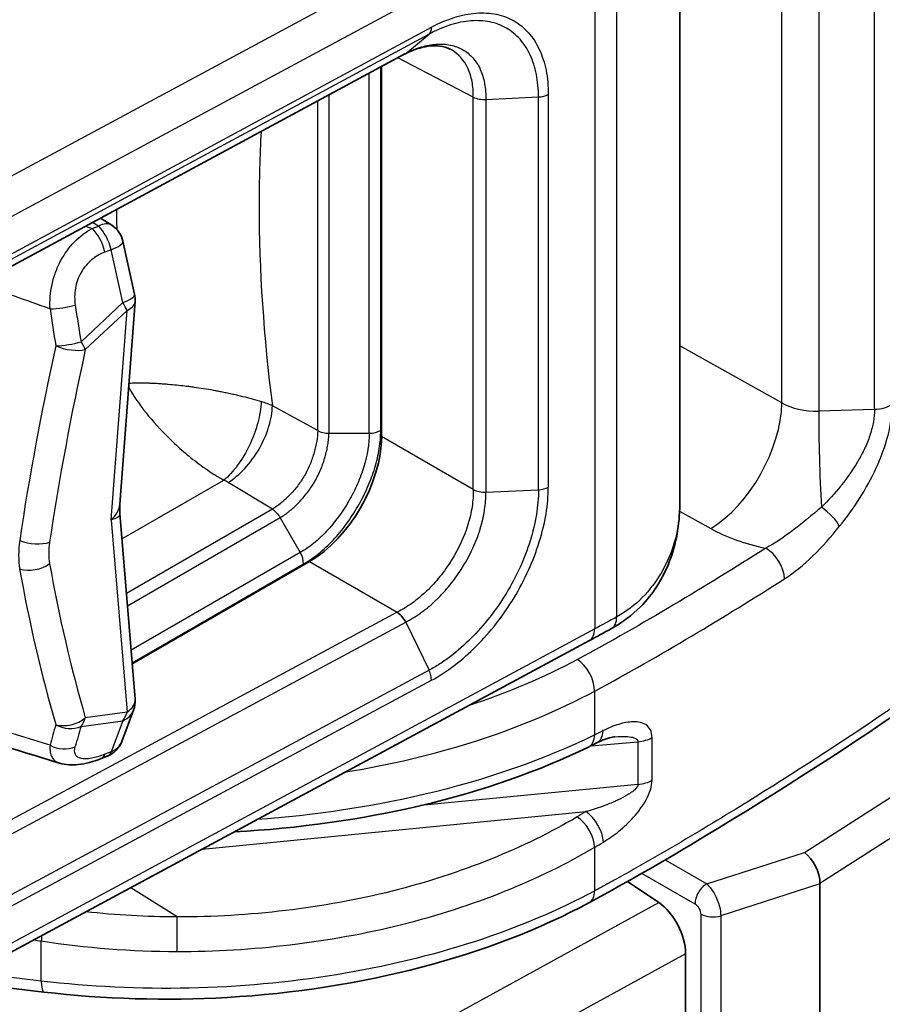
# Model space of a CAD drawing. Units: millimetres. Extents: x 43 to 4746, y 24 to 2553.
# Drawn here: x 1078 to 1092, y 304 to 321 of the extents above; entities that cross this region are included whole.
import ezdxf

# ---------------------------------------------------------------- set-up
doc = ezdxf.new("R2010")
doc.units = ezdxf.units.MM
doc.header["$LTSCALE"] = 3
doc.layers.add('Visible (ISO)', color=7, linetype='Continuous', lineweight=35)
doc.layers.add('Visible Narrow (ISO)', color=7, linetype='Continuous', lineweight=25)

msp = doc.modelspace()

# ---------------------------------------------------------------- linework, layer by layer
at = {"layer": 'Visible (ISO)'}
for p, q in [((1088.712, 323.895), (1088.712, 312.522)), ((1084.817, 320.235), (1084.817, 320.235)), ((1084.052, 320.153), (1075.781, 315.692)), ((1083.658, 313.667), (1083.658, 319.94)), ((1078.893, 317.37), (1079.082, 317.249)), ((1079.468, 316.081), (1079.27, 316.978)), ((1079.219, 312.52), (1079.477, 315.955)), ((1088.712, 312.522), (1088.712, 312.522)), ((1079.219, 312.363), (1079.477, 309.215)), ((1082.433, 311.547), (1079.428, 309.811)), ((1075.364, 303.841), (1087.18, 310.206)), ((1079.451, 309.027), (1079.253, 308.499)), ((1078.9, 308.207), (1079.006, 308.248)), ((1087.097, 306.604), (1087.097, 306.604)), ((1087.702, 306.201), (1087.702, 306.201)), ((1087.824, 306.121), (1088.358, 305.766)), ((1091.089, 306.085), (1091.089, 300.754)), ((1088.812, 304.898), (1088.812, 303.337)), ((1077.932, 304.249), (1076.447, 304.424))]:
    msp.add_line(p, q, dxfattribs=at)
for centre, start, end in [((1078.848, 316.885), 12.4437, 57.2815), ((1079.045, 315.988), 355.7011, 12.4437), ((1079.045, 309.179), 339.4523, 4.6759), ((1078.848, 308.651), 291.5072, 339.4523)]:
    msp.add_arc(centre, 0.433, start, end, dxfattribs=at)
for centre, major_axis, ratio, start_param, end_param in [((1077.402, 313.942), (2.476, 0), 0.57735, 6.202859, 6.202917), ((1082.433, 312.961), (0.866, 1.5), 0.577746, 3.927333, 5.497445), ((1087.116, 308.862), (0.192, -0.388), 0.584439, 6.283178, 6.283204), ((1090.824, 306.274), (-0.179, 0.378), 0.520798, 3.966927, 5.537191), ((1091.946, 306.635), (0.841, 0.605), 0.270901, 2.946119, 2.948949), ((1088.357, 305.2), (-0.311, 0.619), 0.535527, 3.958859, 5.529351)]:
    msp.add_ellipse(centre, major_axis=major_axis, ratio=ratio, start_param=start_param, end_param=end_param, dxfattribs=at)
for points in [[(1084.417, 326.225), (1079.387, 323.566), (1074.18, 321.013), (1068.816, 318.578)], [(1084.052, 320.153), (1084.057, 320.156), (1084.062, 320.159), (1084.067, 320.163)], [(1079.219, 312.52), (1079.215, 312.468), (1079.215, 312.415), (1079.219, 312.363)], [(1083.92, 310.688), (1083.975, 310.654), (1084.03, 310.591), (1084.067, 310.522)], [(1087.554, 310.411), (1087.43, 310.342), (1087.305, 310.274), (1087.18, 310.206)], [(1078.198, 308.129), (1077.668, 308.292), (1077.137, 308.455), (1076.606, 308.618)], [(1087.611, 308.575), (1087.612, 308.575), (1087.612, 308.576), (1087.612, 308.576)], [(1087.308, 308.474), (1087.261, 308.451), (1087.213, 308.427), (1087.165, 308.403)], [(1078.198, 308.129), (1078.199, 308.129), (1078.199, 308.129), (1078.199, 308.129)]]:
    msp.add_open_spline(points, degree=3, dxfattribs=at)
for points, knots in [([(1084.817, 320.235), (1084.766, 320.262), (1084.709, 320.279), (1084.584, 320.295), (1084.518, 320.294), (1084.327, 320.268), (1084.193, 320.225), (1084.051, 320.152)], [0, 0, 0, 0, 0.0733761, 0.0733761, 0.1380147, 0.1380147, 0.2464069, 0.2464069, 0.2464069, 0.2464069]), ([(1099.961, 316.948), (1099.956, 316.456), (1099.818, 315.963), (1099.34, 314.987), (1098.98, 314.5), (1097.869, 313.239), (1097.028, 312.498), (1094.041, 310.045), (1091.677, 308.418), (1088.504, 306.506), (1087.853, 306.129), (1087.18, 305.766)], [0.009402, 0.009402, 0.009402, 0.009402, 0.439778, 0.439778, 0.928592, 0.928592, 1.767719, 1.767719, 3.780275, 3.780275, 4.28492, 4.28492, 4.28492, 4.28492]), ([(1088.712, 312.512), (1088.71, 312.175), (1088.651, 311.841), (1088.424, 311.254), (1088.257, 310.993), (1087.904, 310.638), (1087.738, 310.513), (1087.554, 310.411)], [0.0019884, 0.0019884, 0.0019884, 0.0019884, 0.2052428, 0.2052428, 0.4006775, 0.4006775, 0.5333877, 0.5333877, 0.5333877, 0.5333877]), ([(1087.611, 308.575), (1087.589, 308.574), (1087.558, 308.568), (1087.479, 308.547), (1087.43, 308.529), (1087.355, 308.497), (1087.332, 308.486), (1087.308, 308.474)], [0, 0, 0, 0, 0.0360229, 0.0360229, 0.08046271, 0.08046271, 0.09997713, 0.09997713, 0.09997713, 0.09997713]), ([(1087.165, 308.403), (1086.33, 307.994), (1085.359, 307.655), (1083.327, 307.176), (1082.246, 307.023), (1081.16, 306.964)], [0, 0, 0, 0, 0.620141, 0.620141, 1.219103, 1.219103, 1.219103, 1.219103]), ([(1078.9, 308.207), (1078.769, 308.155), (1078.639, 308.118), (1078.408, 308.093), (1078.301, 308.097), (1078.199, 308.129)], [0, 0, 0, 0, 0.0836606, 0.0836606, 0.1518559, 0.1518559, 0.1518559, 0.1518559]), ([(1087.18, 305.766), (1086.343, 305.315), (1085.37, 304.94), (1083.296, 304.397), (1082.168, 304.222), (1080.004, 304.097), (1078.945, 304.129), (1077.932, 304.249)], [0, 0, 0, 0, 0.621314, 0.621314, 1.244356, 1.244356, 1.815289, 1.815289, 1.815289, 1.815289])]:
    msp.add_open_spline(points, degree=3, knots=knots, dxfattribs=at)
at = {"layer": 'Visible Narrow (ISO)'}
for p, q in [((1090.442, 314.24), (1090.442, 325.107)), ((1091.07, 324.99), (1091.07, 314.096)), ((1092.015, 314.128), (1092.015, 325.031)), ((1075.161, 316.893), (1086.977, 323.251)), ((1087.644, 310.609), (1087.644, 322.92)), ((1087.27, 322.716), (1075.454, 316.358)), ((1087.27, 322.716), (1087.27, 310.405)), ((1076.234, 316.147), (1084.503, 320.608)), ((1085.743, 320.609), (1085.743, 320.609)), ((1084.461, 320.491), (1076.189, 316.029)), ((1084.067, 320.163), (1084.461, 320.491)), ((1075.795, 315.701), (1084.067, 320.163)), ((1085.212, 319.423), (1083.93, 320.087)), ((1083.641, 319.931), (1083.641, 313.77)), ((1083.445, 313.723), (1083.445, 319.826)), ((1082.765, 319.459), (1082.765, 313.722)), ((1085.212, 312.769), (1085.212, 319.423)), ((1085.426, 319.382), (1086.317, 319.424)), ((1085.426, 319.382), (1085.426, 312.723)), ((1086.317, 312.765), (1086.317, 319.424)), ((1086.483, 319.466), (1086.483, 312.807)), ((1082.574, 313.767), (1082.574, 319.356)), ((1078.75, 317.193), (1078.856, 317.234)), ((1078.856, 317.234), (1078.757, 317.297)), ((1079.07, 316.834), (1078.965, 316.794)), ((1079.268, 315.938), (1079.07, 316.834)), ((1078.561, 315.273), (1079.268, 315.938)), ((1079.341, 315.805), (1078.633, 315.141)), ((1079.074, 312.257), (1079.341, 315.805)), ((1090.442, 314.24), (1088.712, 315.205)), ((1079.873, 314.567), (1079.873, 314.567)), ((1082.574, 313.767), (1081.806, 314.188)), ((1092.015, 314.128), (1091.07, 314.096)), ((1077.825, 313.701), (1077.825, 313.701)), ((1082.765, 313.723), (1083.445, 313.723)), ((1085.212, 312.769), (1083.658, 313.667)), ((1079.255, 311.93), (1080.984, 312.928)), ((1081.805, 312.435), (1081.057, 312.889)), ((1085.426, 312.723), (1086.317, 312.765)), ((1081.805, 312.435), (1079.33, 311.006)), ((1088.709, 312.402), (1089.239, 312.107)), ((1079.074, 312.257), (1079.341, 308.996)), ((1079.348, 310.796), (1081.939, 312.292)), ((1081.938, 312.291), (1082.278, 311.702)), ((1085.028, 311.925), (1085.028, 311.925)), ((1085.267, 311.922), (1085.267, 311.922)), ((1082.278, 311.702), (1079.409, 310.046)), ((1082.433, 311.547), (1083.92, 310.688)), ((1079.427, 309.83), (1082.333, 311.508)), ((1090.826, 306.615), (1097.681, 311.015)), ((1083.92, 310.688), (1075.653, 306.245)), ((1075.795, 306.077), (1084.067, 310.522)), ((1084.067, 310.522), (1084.461, 309.705)), ((1097.99, 310.515), (1091.089, 306.086)), ((1087.27, 310.405), (1075.454, 304.039)), ((1077.779, 310.151), (1077.779, 310.151)), ((1077.787, 310.116), (1077.787, 310.116)), ((1077.83, 309.933), (1077.83, 309.933)), ((1084.461, 309.705), (1076.189, 305.26)), ((1076.234, 305.09), (1084.503, 309.534)), ((1087.27, 308.609), (1087.27, 309.351)), ((1078.561, 308.752), (1079.268, 308.849)), ((1079.341, 308.996), (1078.633, 308.899)), ((1079.268, 308.849), (1079.07, 308.321)), ((1086.324, 308.9), (1086.324, 308.9)), ((1087.869, 308.575), (1087.869, 308.575)), ((1088.243, 307.839), (1088.243, 308.562)), ((1087.208, 308.425), (1088.004, 308.492)), ((1088.004, 308.492), (1088.004, 307.77)), ((1079.07, 308.321), (1078.965, 308.28)), ((1083.906, 308.144), (1083.906, 308.144)), ((1088.004, 307.77), (1084.314, 307.409)), ((1080.617, 306.671), (1087.12, 307.307)), ((1087.202, 307.331), (1087.202, 307.331)), ((1087.27, 305.964), (1087.27, 306.703)), ((1088.338, 306.561), (1088.338, 306.561)), ((1089.169, 306.081), (1090.826, 306.615)), ((1088.464, 306.488), (1089.169, 306.081)), ((1087.942, 306.335), (1087.942, 306.335)), ((1088.971, 305.741), (1088.071, 306.261)), ((1080.19, 305.521), (1079.406, 306.018)), ((1091.089, 306.085), (1089.406, 305.543)), ((1084.089, 303.426), (1088.358, 305.766)), ((1089.073, 300.225), (1089.073, 305.569)), ((1089.406, 305.543), (1089.406, 300.199)), ((1077.887, 304.435), (1077.887, 305.114)), ((1088.812, 304.898), (1084.566, 302.57)), ((1077.887, 304.435), (1076.722, 304.573))]:
    msp.add_line(p, q, dxfattribs=at)
for centre, major_axis, ratio, start_param, end_param in [((895.576, 445.101), (-277.104, -2.098), 0.582354, 2.242422, 2.316899), ((895.576, 443.486), (277.104, -2.08), 0.572303, 5.39272, 5.467197), ((1084.314, 320.725), (0.132, -0.244), 0.555255, 0.111005, 0.800928), ((1099.225, 306.547), (14.363, -23.686), 0.591346, 3.917025, 3.931886), ((1078.742, 316.844), (0.155, -0.404), 0.459222, 1.273078, 2.411788), ((1078.848, 316.885), (0.234, 0.364), 0.578296, 0, 0.812444), ((1078.848, 316.885), (-0.155, 0.404), 0.459222, 4.414671, 5.55338), ((1078.848, 316.885), (0.423, 0.093), 0.255699, 5.210586, 6.283185), ((1104.866, 300.963), (30.683, -23.64), 0.184659, 3.80741, 3.807413), ((1079.045, 315.988), (0.423, 0.093), 0.255699, 5.210586, 6.283185), ((1078.24, 315.946), (0.428, 0.064), 0.220179, 4.181287, 5.226748), ((1114.521, 325.995), (-9.407, -41.633), 0.849243, 5.142541, 5.15769), ((1079.045, 315.988), (-0.296, 0.316), 0.328768, 3.826107, 4.2596), ((1079.045, 315.988), (0.432, -0.032), 0.526637, 5.504348, 6.283185), ((1114.364, 325.958), (9.63, 41.965), 0.847325, 2.001984, 2.017133), ((1106.701, 321.694), (21.345, 34.499), 0.596951, 2.101998, 2.19401), ((1078.338, 315.323), (0.427, 0.07), 0.227423, 4.172797, 5.223717), ((1078.338, 315.323), (0.423, -0.093), 0.406441, 4.295538, 5.5709), ((1078.338, 315.323), (0.296, -0.316), 0.328768, 0.684514, 1.118008), ((1106.917, 321.557), (-21.135, -34.137), 0.597148, 5.243751, 5.335773), ((1080.61, 313.48), (-1.731, -0.121), 0.513946, 3.914299, 4.056477), ((1089.25, 313.515), (0.844, 1.512), 0.556981, 3.918676, 5.489244), ((1091.014, 314.589), (-0.831, 0.02), 0.592671, 0.825349, 1.651593), ((1091.986, 314.378), (0.433, 0), 0.57735, 4.7796, 5.580783), ((1091.186, 313.098), (-0.059, 1.731), 0.058151, 0.954516, 1.941838), ((1083.445, 313.883), (0.277, 0), 0.577307, 4.712472, 5.497775), ((1080.577, 312.612), (0.678, -0.016), 0.592266, 0.798649, 0.94139), ((1086.294, 312.923), (0.277, 0.001), 0.575158, 4.791444, 5.460993), ((1091.096, 312.31), (0.336, -0.273), 0.315315, 0.602687, 1.769186), ((1090.681, 312.874), (-2.16, 0.224), 0.537289, 0.897098, 1.387882), ((1078.651, 312.366), (-0.797, -1.488), 0.555431, 5.30314, 5.656519), ((1077.733, 312.058), (0.428, -0.064), 0.468278, 4.26645, 5.541099), ((1078.526, 311.962), (0.255, 0.803), 0.554787, 1.851371, 2.329569), ((1082.137, 311.621), (0.134, -0.242), 0.589425, 0.796202, 1.5816), ((1085.146, 312.028), (0.101, -0.182), 0.565359, 6.156626, 6.156668), ((1090.167, 311.421), (0.232, -0.365), 0.60423, 0.759913, 2.321993), ((1077.733, 311.695), (-0.426, -0.076), 0.66775, 0.935969, 2.210618), ((1106.701, 333.075), (-21.345, -34.499), 0.596951, 5.69574, 5.787752), ((1106.917, 332.938), (21.135, 34.137), 0.597148, 2.554356, 2.646378), ((1087.344, 310.79), (0.21, -0.379), 0.564674, 0, 0.795846), ((1086.974, 310.588), (0.205, -0.381), 0.556673, 0, 0.802106), ((1086.974, 309.534), (0.205, -0.381), 0.557025, 0.8024, 2.364475), ((1084.314, 309.651), (0.131, -0.244), 0.558439, 0.803585, 1.493508), ((1079.045, 309.179), (0.432, 0.035), 0.623672, 5.413815, 6.283185), ((1079.045, 309.179), (0.405, -0.152), 0.804822, 5.559942, 6.283185), ((1078.338, 309.082), (0.416, 0.12), 0.705771, 4.005163, 5.280525), ((1078.338, 309.082), (-0.059, 0.429), 0.719301, 3.742542, 4.176035), ((1079.045, 309.179), (0.059, -0.429), 0.719301, 0.600949, 1.034443), ((1114.364, 324.643), (-35.575, -24.253), 0.394435, 5.838654, 5.853803), ((1078.338, 309.082), (0.415, -0.123), 0.830149, 4.450514, 5.501434), ((1114.521, 324.354), (35.361, 23.903), 0.392801, 2.696807, 2.711955), ((1087.116, 308.862), (0.192, -0.388), 0.584439, 0.000026, 0.821604), ((1086.974, 308.792), (0.191, -0.389), 0.581103, 0, 0.823825), ((1087.938, 308.74), (0.433, 0), 0.57735, 4.865849, 5.494571), ((1078.24, 308.738), (0.418, -0.115), 0.836048, 4.439767, 5.485228), ((1078.848, 308.651), (0.405, -0.152), 0.804822, 5.559942, 6.283185), ((1078.742, 308.61), (0.159, -0.403), 0.453442, 0, 0.456392), ((1078.848, 308.651), (0.159, -0.403), 0.453442, 0, 0.456392), ((1087.938, 308.017), (0.433, 0), 0.57735, 4.865849, 5.494571), ((1086.974, 306.886), (0.221, -0.372), 0.527725, 0.779622, 2.296306), ((1087.12, 306.973), (0.223, -0.371), 0.530797, 0.776798, 2.293752), ((1089.167, 305.854), (-0.139, -0.24), 0.57735, 3.918264, 5.497787), ((1086.974, 306.147), (0.205, -0.381), 0.556498, 0, 0.801959), ((1080.19, 305.186), (0, -0.433), 0.001044, 0.955317, 2.452936), ((1089.269, 305.682), (-0.277, 0), 0.57735, 0.785398, 2.089878), ((1077.983, 305.358), (-0.066, -0.428), 0.163906, 5.106646, 5.343727), ((1085.916, 540.189), (269.322, -105.669), 0.796321, 4.986319, 4.986761), ((1077.983, 304.679), (-0.051, -0.43), 0.18889, 5.337464, 6.283185)]:
    msp.add_ellipse(centre, major_axis=major_axis, ratio=ratio, start_param=start_param, end_param=end_param, dxfattribs=at)
for points, knots in [([(1086.317, 319.424), (1086.317, 319.491), (1086.314, 319.558), (1086.308, 319.622), (1086.302, 319.686), (1086.293, 319.747), (1086.281, 319.807), (1086.258, 319.926), (1086.222, 320.038), (1086.175, 320.138), (1086.128, 320.238), (1086.071, 320.326), (1086.004, 320.402), (1085.937, 320.479), (1085.859, 320.543), (1085.774, 320.592), (1085.688, 320.641), (1085.595, 320.676), (1085.493, 320.697), (1085.391, 320.717), (1085.283, 320.723), (1085.172, 320.715), (1085.06, 320.706), (1084.943, 320.683), (1084.824, 320.646), (1084.764, 320.627), (1084.704, 320.605), (1084.643, 320.579), (1084.583, 320.553), (1084.521, 320.523), (1084.461, 320.491)], [-0.00000006, -0.00000006, -0.00000006, -0.00000006, 0.00045317, 0.00045317, 0.00045317, 0.000905413, 0.000905413, 0.000905413, 0.001812862, 0.001812862, 0.001812862, 0.002719323, 0.002719323, 0.002719323, 0.003625784, 0.003625784, 0.003625784, 0.004532245, 0.004532245, 0.004532245, 0.005438706, 0.005438706, 0.005438706, 0.006345167, 0.006345167, 0.006345167, 0.006798397, 0.006798397, 0.006798397, 0.007251628, 0.007251628, 0.007251628, 0.007251628]), ([(1084.503, 320.608), (1084.634, 320.678), (1084.763, 320.733), (1084.89, 320.773), (1085.018, 320.813), (1085.143, 320.837), (1085.261, 320.846), (1085.38, 320.855), (1085.495, 320.848), (1085.604, 320.826), (1085.712, 320.804), (1085.812, 320.767), (1085.903, 320.714), (1085.994, 320.662), (1086.077, 320.593), (1086.149, 320.511), (1086.22, 320.43), (1086.281, 320.336), (1086.331, 320.229), (1086.381, 320.122), (1086.419, 320.003), (1086.445, 319.876), (1086.47, 319.749), (1086.483, 319.612), (1086.483, 319.466)], [0, 0, 0, 0, 0.000974705, 0.000974705, 0.000974705, 0.00194941, 0.00194941, 0.00194941, 0.002924115, 0.002924115, 0.002924115, 0.00389882, 0.00389882, 0.00389882, 0.004873525, 0.004873525, 0.004873525, 0.00584823, 0.00584823, 0.00584823, 0.006822934, 0.006822934, 0.006822934, 0.007797639, 0.007797639, 0.007797639, 0.007797639]), ([(1084.067, 320.163), (1084.069, 320.164), (1084.072, 320.166), (1084.075, 320.167), (1084.078, 320.169), (1084.081, 320.17), (1084.083, 320.171), (1084.089, 320.174), (1084.094, 320.177), (1084.099, 320.179), (1084.102, 320.18), (1084.104, 320.182), (1084.106, 320.183), (1084.109, 320.184), (1084.111, 320.185), (1084.113, 320.186), (1084.136, 320.197), (1084.158, 320.207), (1084.181, 320.217), (1084.226, 320.236), (1084.272, 320.252), (1084.317, 320.266), (1084.323, 320.268), (1084.329, 320.27), (1084.335, 320.272), (1084.419, 320.297), (1084.5, 320.312), (1084.579, 320.318), (1084.583, 320.319), (1084.587, 320.319), (1084.591, 320.319), (1084.672, 320.324), (1084.749, 320.32), (1084.82, 320.305), (1084.823, 320.305), (1084.825, 320.304), (1084.827, 320.304), (1084.9, 320.289), (1084.968, 320.263), (1085.03, 320.228), (1085.095, 320.191), (1085.153, 320.144), (1085.203, 320.088), (1085.252, 320.033), (1085.294, 319.969), (1085.327, 319.897), (1085.328, 319.895), (1085.329, 319.893), (1085.33, 319.891), (1085.362, 319.82), (1085.386, 319.743), (1085.402, 319.659), (1085.403, 319.655), (1085.403, 319.651), (1085.404, 319.647), (1085.411, 319.608), (1085.417, 319.567), (1085.42, 319.525), (1085.421, 319.52), (1085.421, 319.515), (1085.421, 319.51), (1085.423, 319.492), (1085.424, 319.473), (1085.424, 319.455), (1085.425, 319.449), (1085.425, 319.444), (1085.425, 319.438), (1085.425, 319.429), (1085.425, 319.419), (1085.425, 319.41), (1085.426, 319.4), (1085.426, 319.391), (1085.426, 319.382)], [-0.00000006, -0.00000006, -0.00000006, -0.00000006, 0.000020644, 0.000020644, 0.000020644, 0.000040701, 0.000040701, 0.000040701, 0.000079562, 0.000079562, 0.000079562, 0.000097778, 0.000097778, 0.000097778, 0.000113753, 0.000113753, 0.000113753, 0.00028047, 0.00028047, 0.00028047, 0.000616266, 0.000616266, 0.000616266, 0.000662471, 0.000662471, 0.000662471, 0.001290834, 0.001290834, 0.001290834, 0.001325002, 0.001325002, 0.001325002, 0.001966489, 0.001966489, 0.001966489, 0.001987534, 0.001987534, 0.001987534, 0.002641025, 0.002641025, 0.002641025, 0.003315896, 0.003315896, 0.003315896, 0.003975127, 0.003975127, 0.003975127, 0.003992225, 0.003992225, 0.003992225, 0.004637658, 0.004637658, 0.004637658, 0.004668185, 0.004668185, 0.004668185, 0.004968924, 0.004968924, 0.004968924, 0.005004883, 0.005004883, 0.005004883, 0.005134557, 0.005134557, 0.005134557, 0.005172947, 0.005172947, 0.005172947, 0.005238077, 0.005238077, 0.005238077, 0.00530019, 0.00530019, 0.00530019, 0.00530019]), ([(1085.212, 319.423), (1085.213, 319.516), (1085.206, 319.604), (1085.191, 319.685), (1085.175, 319.766), (1085.152, 319.841), (1085.12, 319.91), (1085.056, 320.047), (1084.961, 320.153), (1084.841, 320.222), (1084.833, 320.227), (1084.825, 320.231), (1084.817, 320.235)], [0.000000001, 0.000000001, 0.000000001, 0.000000001, 0.000628151, 0.000628151, 0.000628151, 0.001256301, 0.001256301, 0.001256301, 0.002512602, 0.002512602, 0.002512602, 0.002593177, 0.002593177, 0.002593177, 0.002593177]), ([(1081.613, 318.837), (1081.591, 318.429), (1081.58, 318.014), (1081.58, 317.593), (1081.58, 316.493), (1081.656, 315.351), (1081.806, 314.188)], [3.0821348, 3.0821348, 3.0821348, 3.0821348, 3.1415927, 3.1415927, 3.1415927, 3.2969058, 3.2969058, 3.2969058, 3.2969058]), ([(1078.036, 315.832), (1078.032, 315.901), (1078.033, 315.969), (1078.045, 316.108), (1078.055, 316.178), (1078.085, 316.317), (1078.105, 316.385), (1078.153, 316.517), (1078.182, 316.582), (1078.28, 316.766), (1078.361, 316.878), (1078.542, 317.063), (1078.644, 317.138), (1078.75, 317.193)], [0, 0, 0, 0, 0.000387959, 0.000387959, 0.000775919, 0.000775919, 0.001163878, 0.001163878, 0.001551837, 0.001551837, 0.002327756, 0.002327756, 0.003103674, 0.003103674, 0.003103674, 0.003103674]), ([(1099.961, 316.979), (1099.961, 316.855), (1099.953, 316.731), (1099.935, 316.607), (1099.932, 316.585), (1099.929, 316.564), (1099.925, 316.543), (1099.91, 316.452), (1099.891, 316.361), (1099.867, 316.271), (1099.85, 316.21), (1099.832, 316.149), (1099.812, 316.088), (1099.802, 316.06), (1099.793, 316.032), (1099.783, 316.004), (1099.67, 315.693), (1099.509, 315.39), (1099.316, 315.094), (1099.293, 315.059), (1099.269, 315.023), (1099.245, 314.988), (1099.05, 314.703), (1098.825, 314.424), (1098.58, 314.149), (1098.545, 314.11), (1098.509, 314.071), (1098.474, 314.032), (1098.331, 313.877), (1098.182, 313.723), (1098.029, 313.571), (1097.916, 313.459), (1097.801, 313.348), (1097.684, 313.238), (1097.643, 313.199), (1097.602, 313.161), (1097.561, 313.123), (1097.281, 312.864), (1096.992, 312.609), (1096.695, 312.357), (1096.655, 312.322), (1096.614, 312.287), (1096.573, 312.253), (1095.928, 311.71), (1095.25, 311.179), (1094.552, 310.658), (1094.519, 310.634), (1094.487, 310.61), (1094.455, 310.586), (1093.742, 310.057), (1093.009, 309.538), (1092.258, 309.028), (1092.237, 309.014), (1092.217, 309), (1092.197, 308.987), (1091.43, 308.468), (1090.646, 307.958), (1089.839, 307.459), (1089.83, 307.454), (1089.822, 307.449), (1089.813, 307.443), (1089.407, 307.193), (1088.996, 306.945), (1088.578, 306.7), (1088.574, 306.698), (1088.571, 306.696), (1088.567, 306.694), (1088.357, 306.571), (1088.145, 306.45), (1087.931, 306.329), (1087.822, 306.268), (1087.712, 306.206), (1087.602, 306.146), (1087.547, 306.115), (1087.492, 306.085), (1087.436, 306.055), (1087.381, 306.025), (1087.326, 305.995), (1087.27, 305.964)], [0.01064728, 0.01064728, 0.01064728, 0.01064728, 0.01186209, 0.01186209, 0.01186209, 0.01206947, 0.01206947, 0.01206947, 0.0129525, 0.0129525, 0.0129525, 0.01355668, 0.01355668, 0.01355668, 0.01383291, 0.01383291, 0.01383291, 0.01694587, 0.01694587, 0.01694587, 0.01732141, 0.01732141, 0.01732141, 0.02033505, 0.02033505, 0.02033505, 0.02076304, 0.02076304, 0.02076304, 0.02246852, 0.02246852, 0.02246852, 0.02372424, 0.02372424, 0.02372424, 0.02416062, 0.02416062, 0.02416062, 0.02711343, 0.02711343, 0.02711343, 0.02751907, 0.02751907, 0.02751907, 0.0338918, 0.0338918, 0.0338918, 0.03418675, 0.03418675, 0.03418675, 0.04067017, 0.04067017, 0.04067017, 0.04084657, 0.04084657, 0.04084657, 0.04744854, 0.04744854, 0.04744854, 0.04751966, 0.04751966, 0.04751966, 0.05083773, 0.05083773, 0.05083773, 0.05086624, 0.05086624, 0.05086624, 0.05253232, 0.05253232, 0.05253232, 0.05337962, 0.05337962, 0.05337962, 0.05380326, 0.05380326, 0.05380326, 0.05422691, 0.05422691, 0.05422691, 0.05422691]), ([(1078.965, 316.794), (1078.884, 316.763), (1078.807, 316.718), (1078.739, 316.661), (1078.67, 316.603), (1078.609, 316.531), (1078.562, 316.449), (1078.539, 316.408), (1078.518, 316.364), (1078.502, 316.319), (1078.486, 316.274), (1078.474, 316.227), (1078.466, 316.18), (1078.449, 316.085), (1078.449, 315.989), (1078.463, 315.895)], [0, 0, 0, 0, 0.000530948, 0.000530948, 0.000530948, 0.001061896, 0.001061896, 0.001061896, 0.001327371, 0.001327371, 0.001327371, 0.001592845, 0.001592845, 0.001592845, 0.002123793, 0.002123793, 0.002123793, 0.002123793]), ([(1079.373, 314.572), (1079.392, 314.573), (1079.412, 314.574), (1079.432, 314.575), (1079.468, 314.576), (1079.504, 314.577), (1079.541, 314.577), (1079.579, 314.577), (1079.617, 314.577), (1079.656, 314.576), (1079.675, 314.576), (1079.695, 314.575), (1079.715, 314.575), (1079.735, 314.574), (1079.755, 314.573), (1079.775, 314.572), (1079.818, 314.571), (1079.861, 314.568), (1079.905, 314.565), (1079.925, 314.564), (1079.946, 314.563), (1079.966, 314.561), (1079.991, 314.559), (1080.016, 314.557), (1080.041, 314.555), (1080.088, 314.551), (1080.135, 314.547), (1080.181, 314.542), (1080.229, 314.537), (1080.276, 314.532), (1080.323, 314.526), (1080.349, 314.523), (1080.375, 314.52), (1080.401, 314.516), (1080.428, 314.513), (1080.454, 314.509), (1080.48, 314.506), (1080.534, 314.498), (1080.587, 314.49), (1080.64, 314.482), (1080.694, 314.473), (1080.748, 314.464), (1080.8, 314.455), (1080.827, 314.45), (1080.854, 314.445), (1080.88, 314.44), (1080.907, 314.435), (1080.933, 314.43), (1080.959, 314.425), (1080.988, 314.419), (1081.017, 314.413), (1081.046, 314.407), (1081.075, 314.4), (1081.104, 314.394), (1081.132, 314.388), (1081.161, 314.382), (1081.189, 314.375), (1081.216, 314.369), (1081.245, 314.362), (1081.272, 314.355), (1081.299, 314.348), (1081.356, 314.334), (1081.41, 314.32), (1081.46, 314.306), (1081.516, 314.29), (1081.569, 314.274), (1081.617, 314.259)], [0.0182667, 0.0182667, 0.0182667, 0.0182667, 0.0424809, 0.0424809, 0.0424809, 0.0862008, 0.0862008, 0.0862008, 0.1311907, 0.1311907, 0.1311907, 0.1541696, 0.1541696, 0.1541696, 0.177474, 0.177474, 0.177474, 0.2271701, 0.2271701, 0.2271701, 0.25, 0.25, 0.25, 0.2782597, 0.2782597, 0.2782597, 0.330664, 0.330664, 0.330664, 0.3845561, 0.3845561, 0.3845561, 0.4145524, 0.4145524, 0.4145524, 0.4451044, 0.4451044, 0.4451044, 0.5080877, 0.5080877, 0.5080877, 0.5736736, 0.5736736, 0.5736736, 0.6074806, 0.6074806, 0.6074806, 0.6420179, 0.6420179, 0.6420179, 0.6815041, 0.6815041, 0.6815041, 0.72203, 0.72203, 0.72203, 0.7636796, 0.7636796, 0.7636796, 0.8066453, 0.8066453, 0.8066453, 0.897906, 0.897906, 0.897906, 1, 1, 1, 1]), ([(1079.368, 314.501), (1079.391, 314.46), (1079.416, 314.418), (1079.485, 314.31), (1079.532, 314.243), (1079.686, 314.035), (1079.812, 313.886), (1080.02, 313.67), (1080.097, 313.593), (1080.258, 313.446), (1080.34, 313.375), (1080.517, 313.233), (1080.611, 313.163), (1080.796, 313.037), (1080.888, 312.98), (1080.984, 312.928)], [0.0409702, 0.0409702, 0.0409702, 0.0409702, 0.1124945, 0.1124945, 0.2249891, 0.2249891, 0.4597949, 0.4597949, 0.5874028, 0.5874028, 0.7150107, 0.7150107, 0.8575054, 0.8575054, 1, 1, 1, 1]), ([(1081.617, 314.259), (1081.612, 314.147), (1081.591, 314.023), (1081.523, 313.771), (1081.476, 313.642), (1081.36, 313.397), (1081.291, 313.282), (1081.142, 313.08), (1081.063, 312.992), (1080.984, 312.928)], [0, 0, 0, 0, 0.25, 0.25, 0.5, 0.5, 0.75, 0.75, 1, 1, 1, 1]), ([(1081.057, 312.889), (1081.152, 312.947), (1081.248, 313.029), (1081.426, 313.222), (1081.509, 313.334), (1081.648, 313.574), (1081.703, 313.701), (1081.781, 313.952), (1081.804, 314.076), (1081.806, 314.188)], [0, 0, 0, 0, 0.25, 0.25, 0.5, 0.5, 0.75, 0.75, 1, 1, 1, 1]), ([(1091.421, 312.145), (1091.541, 312.293), (1091.656, 312.451), (1091.761, 312.617), (1091.867, 312.782), (1091.962, 312.955), (1092.045, 313.138), (1092.128, 313.32), (1092.196, 313.505), (1092.244, 313.69), (1092.292, 313.875), (1092.317, 314.051), (1092.317, 314.216)], [0, 0, 0, 0, 0.001099781, 0.001099781, 0.001099781, 0.002199561, 0.002199561, 0.002199561, 0.003299342, 0.003299342, 0.003299342, 0.004399123, 0.004399123, 0.004399123, 0.004399123]), ([(1092.015, 314.128), (1092.015, 314.059), (1092.009, 313.987), (1091.995, 313.914), (1091.983, 313.847), (1091.965, 313.778), (1091.943, 313.708), (1091.941, 313.701), (1091.938, 313.694), (1091.936, 313.687), (1091.91, 313.61), (1091.88, 313.535), (1091.845, 313.46), (1091.814, 313.395), (1091.78, 313.329), (1091.743, 313.265), (1091.738, 313.256), (1091.733, 313.247), (1091.728, 313.238), (1091.646, 313.1), (1091.555, 312.97), (1091.457, 312.847), (1091.453, 312.841), (1091.448, 312.835), (1091.443, 312.83), (1091.34, 312.701), (1091.229, 312.58), (1091.114, 312.467)], [0, 0, 0, 0, 0.000457752, 0.000457752, 0.000457752, 0.000874056, 0.000874056, 0.000874056, 0.000915505, 0.000915505, 0.000915505, 0.001373257, 0.001373257, 0.001373257, 0.001774723, 0.001774723, 0.001774723, 0.00183101, 0.00183101, 0.00183101, 0.002705868, 0.002705868, 0.002705868, 0.002746515, 0.002746515, 0.002746515, 0.003662019, 0.003662019, 0.003662019, 0.003662019]), ([(1082.574, 313.767), (1082.572, 313.654), (1082.55, 313.526), (1082.514, 313.397), (1082.495, 313.331), (1082.472, 313.265), (1082.445, 313.199), (1082.419, 313.135), (1082.388, 313.07), (1082.352, 313.008), (1082.316, 312.946), (1082.276, 312.887), (1082.234, 312.832), (1082.191, 312.776), (1082.145, 312.723), (1082.098, 312.675), (1082.05, 312.626), (1082.002, 312.582), (1081.953, 312.541), (1081.904, 312.501), (1081.854, 312.464), (1081.805, 312.435)], [-0.00000006, -0.00000006, -0.00000006, -0.00000006, 0.000773223, 0.000773223, 0.000773223, 0.001169175, 0.001169175, 0.001169175, 0.00155892, 0.00155892, 0.00155892, 0.001948664, 0.001948664, 0.001948664, 0.002338409, 0.002338409, 0.002338409, 0.002728154, 0.002728154, 0.002728154, 0.003117899, 0.003117899, 0.003117899, 0.003117899]), ([(1081.939, 312.292), (1081.965, 312.308), (1081.992, 312.325), (1082.018, 312.344), (1082.032, 312.354), (1082.045, 312.364), (1082.058, 312.374), (1082.072, 312.384), (1082.085, 312.395), (1082.098, 312.405), (1082.105, 312.411), (1082.111, 312.416), (1082.118, 312.422), (1082.163, 312.46), (1082.208, 312.502), (1082.251, 312.547), (1082.302, 312.6), (1082.352, 312.657), (1082.398, 312.717), (1082.444, 312.777), (1082.487, 312.84), (1082.526, 312.908), (1082.564, 312.975), (1082.598, 313.044), (1082.627, 313.113), (1082.655, 313.183), (1082.679, 313.252), (1082.699, 313.322), (1082.719, 313.392), (1082.735, 313.462), (1082.746, 313.529), (1082.752, 313.563), (1082.756, 313.596), (1082.759, 313.628), (1082.762, 313.66), (1082.764, 313.692), (1082.765, 313.723)], [-0.000000029, -0.000000029, -0.000000029, -0.000000029, 0.000211685, 0.000211685, 0.000211685, 0.000317558, 0.000317558, 0.000317558, 0.00042343, 0.00042343, 0.00042343, 0.000476366, 0.000476366, 0.000476366, 0.000842059, 0.000842059, 0.000842059, 0.00126739, 0.00126739, 0.00126739, 0.0016939, 0.0016939, 0.0016939, 0.00211739, 0.00211739, 0.00211739, 0.00254088, 0.00254088, 0.00254088, 0.00296437, 0.00296437, 0.00296437, 0.003176115, 0.003176115, 0.003176115, 0.00338786, 0.00338786, 0.00338786, 0.00338786]), ([(1083.445, 313.723), (1083.449, 313.549), (1083.417, 313.352), (1083.357, 313.157), (1083.327, 313.059), (1083.29, 312.961), (1083.247, 312.863), (1083.204, 312.765), (1083.154, 312.668), (1083.101, 312.575), (1082.993, 312.389), (1082.865, 312.212), (1082.725, 312.062), (1082.655, 311.987), (1082.581, 311.917), (1082.506, 311.857), (1082.469, 311.827), (1082.431, 311.799), (1082.393, 311.773), (1082.355, 311.747), (1082.316, 311.723), (1082.278, 311.702)], [-0.000000059, -0.000000059, -0.000000059, -0.000000059, 0.001185636, 0.001185636, 0.001185636, 0.001778484, 0.001778484, 0.001778484, 0.002371331, 0.002371331, 0.002371331, 0.003557027, 0.003557027, 0.003557027, 0.004149875, 0.004149875, 0.004149875, 0.004446299, 0.004446299, 0.004446299, 0.004742723, 0.004742723, 0.004742723, 0.004742723]), ([(1082.333, 311.508), (1082.419, 311.555), (1082.504, 311.613), (1082.671, 311.748), (1082.754, 311.826), (1082.912, 311.994), (1082.987, 312.084), (1083.129, 312.278), (1083.195, 312.379), (1083.316, 312.588), (1083.371, 312.696), (1083.467, 312.916), (1083.508, 313.025), (1083.575, 313.245), (1083.601, 313.355), (1083.635, 313.569), (1083.643, 313.671), (1083.641, 313.77)], [0.000000001, 0.000000001, 0.000000001, 0.000000001, 0.000662638, 0.000662638, 0.001325275, 0.001325275, 0.001987913, 0.001987913, 0.00265055, 0.00265055, 0.003313188, 0.003313188, 0.003975825, 0.003975825, 0.004638463, 0.004638463, 0.0053011, 0.0053011, 0.0053011, 0.0053011]), ([(1085.212, 312.769), (1085.213, 312.675), (1085.206, 312.577), (1085.191, 312.477), (1085.175, 312.378), (1085.152, 312.277), (1085.12, 312.174), (1085.056, 311.967), (1084.961, 311.763), (1084.841, 311.569), (1084.78, 311.472), (1084.715, 311.379), (1084.645, 311.292), (1084.575, 311.205), (1084.499, 311.123), (1084.42, 311.047), (1084.341, 310.972), (1084.26, 310.904), (1084.176, 310.844), (1084.092, 310.784), (1084.006, 310.731), (1083.92, 310.688)], [0.000000001, 0.000000001, 0.000000001, 0.000000001, 0.000628151, 0.000628151, 0.000628151, 0.001256301, 0.001256301, 0.001256301, 0.002512602, 0.002512602, 0.002512602, 0.003140753, 0.003140753, 0.003140753, 0.003768904, 0.003768904, 0.003768904, 0.004397054, 0.004397054, 0.004397054, 0.005025205, 0.005025205, 0.005025205, 0.005025205]), ([(1084.067, 310.522), (1084.069, 310.523), (1084.072, 310.525), (1084.075, 310.526), (1084.078, 310.528), (1084.081, 310.529), (1084.083, 310.53), (1084.089, 310.533), (1084.094, 310.536), (1084.099, 310.539), (1084.102, 310.54), (1084.104, 310.542), (1084.106, 310.543), (1084.109, 310.544), (1084.111, 310.545), (1084.113, 310.546), (1084.136, 310.559), (1084.158, 310.572), (1084.181, 310.585), (1084.226, 310.613), (1084.272, 310.643), (1084.317, 310.675), (1084.323, 310.679), (1084.329, 310.683), (1084.335, 310.688), (1084.419, 310.748), (1084.5, 310.816), (1084.579, 310.891), (1084.583, 310.895), (1084.587, 310.899), (1084.591, 310.904), (1084.672, 310.981), (1084.749, 311.065), (1084.82, 311.154), (1084.823, 311.157), (1084.825, 311.16), (1084.827, 311.163), (1084.9, 311.254), (1084.968, 311.35), (1085.03, 311.451), (1085.095, 311.556), (1085.153, 311.663), (1085.203, 311.772), (1085.252, 311.878), (1085.294, 311.986), (1085.327, 312.095), (1085.328, 312.098), (1085.329, 312.1), (1085.33, 312.103), (1085.362, 312.209), (1085.386, 312.313), (1085.402, 312.415), (1085.403, 312.42), (1085.403, 312.425), (1085.404, 312.43), (1085.411, 312.478), (1085.417, 312.525), (1085.42, 312.572), (1085.421, 312.577), (1085.421, 312.583), (1085.421, 312.588), (1085.423, 312.608), (1085.424, 312.628), (1085.424, 312.648), (1085.425, 312.654), (1085.425, 312.66), (1085.425, 312.666), (1085.425, 312.676), (1085.425, 312.685), (1085.425, 312.695), (1085.426, 312.705), (1085.426, 312.714), (1085.426, 312.723)], [-0.00000006, -0.00000006, -0.00000006, -0.00000006, 0.000020644, 0.000020644, 0.000020644, 0.000040701, 0.000040701, 0.000040701, 0.000079562, 0.000079562, 0.000079562, 0.000097778, 0.000097778, 0.000097778, 0.000113753, 0.000113753, 0.000113753, 0.00028047, 0.00028047, 0.00028047, 0.000616266, 0.000616266, 0.000616266, 0.000662471, 0.000662471, 0.000662471, 0.001290834, 0.001290834, 0.001290834, 0.001325002, 0.001325002, 0.001325002, 0.001966489, 0.001966489, 0.001966489, 0.001987534, 0.001987534, 0.001987534, 0.002641025, 0.002641025, 0.002641025, 0.003315896, 0.003315896, 0.003315896, 0.003975127, 0.003975127, 0.003975127, 0.003992225, 0.003992225, 0.003992225, 0.004637658, 0.004637658, 0.004637658, 0.004668185, 0.004668185, 0.004668185, 0.004968924, 0.004968924, 0.004968924, 0.005004883, 0.005004883, 0.005004883, 0.005134557, 0.005134557, 0.005134557, 0.005172947, 0.005172947, 0.005172947, 0.005238077, 0.005238077, 0.005238077, 0.00530019, 0.00530019, 0.00530019, 0.00530019]), ([(1086.317, 312.765), (1086.317, 312.698), (1086.314, 312.627), (1086.308, 312.557), (1086.302, 312.487), (1086.293, 312.416), (1086.281, 312.343), (1086.258, 312.198), (1086.222, 312.048), (1086.175, 311.898), (1086.128, 311.748), (1086.071, 311.598), (1086.004, 311.45), (1085.937, 311.301), (1085.859, 311.153), (1085.774, 311.012), (1085.688, 310.871), (1085.595, 310.736), (1085.493, 310.606), (1085.391, 310.477), (1085.283, 310.355), (1085.172, 310.244), (1085.06, 310.133), (1084.943, 310.03), (1084.824, 309.939), (1084.764, 309.894), (1084.704, 309.851), (1084.643, 309.812), (1084.583, 309.773), (1084.521, 309.737), (1084.461, 309.705)], [-0.00000006, -0.00000006, -0.00000006, -0.00000006, 0.00045317, 0.00045317, 0.00045317, 0.000905413, 0.000905413, 0.000905413, 0.001812862, 0.001812862, 0.001812862, 0.002719323, 0.002719323, 0.002719323, 0.003625784, 0.003625784, 0.003625784, 0.004532245, 0.004532245, 0.004532245, 0.005438706, 0.005438706, 0.005438706, 0.006345167, 0.006345167, 0.006345167, 0.006798397, 0.006798397, 0.006798397, 0.007251628, 0.007251628, 0.007251628, 0.007251628]), ([(1084.503, 309.534), (1084.634, 309.604), (1084.763, 309.688), (1084.89, 309.786), (1085.018, 309.883), (1085.143, 309.993), (1085.261, 310.112), (1085.38, 310.232), (1085.495, 310.362), (1085.604, 310.5), (1085.712, 310.639), (1085.812, 310.784), (1085.903, 310.934), (1085.994, 311.085), (1086.077, 311.243), (1086.149, 311.402), (1086.22, 311.561), (1086.281, 311.721), (1086.331, 311.881), (1086.381, 312.041), (1086.419, 312.202), (1086.445, 312.357), (1086.47, 312.511), (1086.483, 312.662), (1086.483, 312.807)], [0, 0, 0, 0, 0.000974705, 0.000974705, 0.000974705, 0.00194941, 0.00194941, 0.00194941, 0.002924115, 0.002924115, 0.002924115, 0.00389882, 0.00389882, 0.00389882, 0.004873525, 0.004873525, 0.004873525, 0.00584823, 0.00584823, 0.00584823, 0.006822934, 0.006822934, 0.006822934, 0.007797639, 0.007797639, 0.007797639, 0.007797639]), ([(1079.074, 312.257), (1079.117, 312.297), (1079.152, 312.341), (1079.177, 312.386), (1079.201, 312.431), (1079.216, 312.477), (1079.219, 312.52)], [4.712389, 4.712389, 4.712389, 4.712389, 5.1072365, 5.1072365, 5.1072365, 5.4912259, 5.4912259, 5.4912259, 5.4912259]), ([(1088.712, 312.522), (1088.712, 312.486), (1088.711, 312.45), (1088.709, 312.414), (1088.701, 312.231), (1088.671, 312.049), (1088.62, 311.873), (1088.569, 311.696), (1088.497, 311.527), (1088.406, 311.369), (1088.224, 311.053), (1087.964, 310.786), (1087.644, 310.609)], [0.4753806, 0.4753806, 0.4753806, 0.4753806, 0.5, 0.5, 0.5, 0.625, 0.625, 0.625, 0.75, 0.75, 0.75, 1, 1, 1, 1]), ([(1079.219, 312.363), (1079.22, 312.358), (1079.22, 312.353), (1079.219, 312.349), (1079.216, 312.327), (1079.202, 312.307), (1079.177, 312.292), (1079.152, 312.276), (1079.117, 312.264), (1079.074, 312.257)], [6.9851274, 6.9851274, 6.9851274, 6.9851274, 7.0642865, 7.0642865, 7.0642865, 7.4591341, 7.4591341, 7.4591341, 7.8539816, 7.8539816, 7.8539816, 7.8539816]), ([(1091.114, 312.467), (1090.956, 312.336), (1090.8, 312.205), (1090.486, 311.966), (1090.327, 311.858), (1090.169, 311.773)], [0, 0, 0, 0, 0.001169429, 0.001169429, 0.002338856, 0.002338856, 0.002338856, 0.002338856]), ([(1090.487, 311.253), (1090.652, 311.358), (1090.815, 311.492), (1090.971, 311.644), (1091.126, 311.795), (1091.276, 311.966), (1091.421, 312.145)], [0, 0, 0, 0, 0.001345759, 0.001345759, 0.001345759, 0.002691517, 0.002691517, 0.002691517, 0.002691517]), ([(1090.169, 311.773), (1089.657, 311.447), (1089.137, 311.126), (1088.606, 310.811), (1088.075, 310.496), (1087.535, 310.186), (1086.977, 309.886)], [0, 0, 0, 0, 0.004187971, 0.004187971, 0.004187971, 0.008375943, 0.008375943, 0.008375943, 0.008375943]), ([(1087.27, 309.351), (1087.831, 309.653), (1088.377, 309.966), (1089.447, 310.601), (1089.971, 310.925), (1090.487, 311.253)], [-0.00000006, -0.00000006, -0.00000006, -0.00000006, 0.004223215, 0.004223215, 0.008446489, 0.008446489, 0.008446489, 0.008446489]), ([(1083.049, 307.981), (1083.807, 308.104), (1084.541, 308.278), (1085.23, 308.497), (1085.967, 308.732), (1086.653, 309.02), (1087.27, 309.351)], [2.6356472, 2.6356472, 2.6356472, 2.6356472, 2.8633718, 2.8633718, 2.8633718, 3.1066861, 3.1066861, 3.1066861, 3.1066861]), ([(1088.243, 308.562), (1088.243, 308.613), (1088.233, 308.658), (1088.215, 308.694), (1088.197, 308.729), (1088.171, 308.757), (1088.141, 308.777), (1088.082, 308.818), (1088.007, 308.832), (1087.927, 308.83), (1087.847, 308.829), (1087.762, 308.813), (1087.677, 308.787), (1087.591, 308.761), (1087.503, 308.725), (1087.413, 308.68)], [0, 0, 0, 0, 0.000340923, 0.000340923, 0.000340923, 0.000681847, 0.000681847, 0.000681847, 0.001363693, 0.001363693, 0.001363693, 0.00204554, 0.00204554, 0.00204554, 0.002727386, 0.002727386, 0.002727386, 0.002727386]), ([(1087.27, 308.609), (1086.435, 308.198), (1085.443, 307.849), (1084.369, 307.596), (1083.465, 307.384), (1082.504, 307.242), (1081.545, 307.171)], [5.6113546, 5.6113546, 5.6113546, 5.6113546, 5.9472701, 5.9472701, 5.9472701, 6.2296567, 6.2296567, 6.2296567, 6.2296567]), ([(1087.612, 308.576), (1087.686, 308.582), (1087.759, 308.585), (1087.829, 308.579), (1087.866, 308.576), (1087.903, 308.571), (1087.936, 308.56), (1087.953, 308.554), (1087.968, 308.547), (1087.981, 308.536), (1087.994, 308.526), (1088.004, 308.511), (1088.004, 308.492)], [0.0009954437, 0.0009954437, 0.0009954437, 0.0009954437, 0.0014466101, 0.0014466101, 0.0014466101, 0.0016877118, 0.0016877118, 0.0016877118, 0.0018082627, 0.0018082627, 0.0018082627, 0.0019288135, 0.0019288135, 0.0019288135, 0.0019288135]), ([(1078.036, 308.433), (1078.032, 308.392), (1078.033, 308.354), (1078.045, 308.286), (1078.055, 308.255), (1078.085, 308.202), (1078.105, 308.18), (1078.149, 308.148), (1078.172, 308.137), (1078.198, 308.129)], [0, 0, 0, 0, 0.000387959, 0.000387959, 0.000775919, 0.000775919, 0.001163878, 0.001163878, 0.001486778, 0.001486778, 0.001486778, 0.001486778]), ([(1078.965, 308.28), (1078.884, 308.248), (1078.807, 308.225), (1078.739, 308.212), (1078.67, 308.2), (1078.609, 308.198), (1078.562, 308.209), (1078.539, 308.215), (1078.518, 308.224), (1078.502, 308.235), (1078.486, 308.247), (1078.474, 308.261), (1078.466, 308.278), (1078.449, 308.313), (1078.449, 308.357), (1078.463, 308.408)], [0, 0, 0, 0, 0.000530948, 0.000530948, 0.000530948, 0.001061896, 0.001061896, 0.001061896, 0.001327371, 0.001327371, 0.001327371, 0.001592845, 0.001592845, 0.001592845, 0.002123793, 0.002123793, 0.002123793, 0.002123793]), ([(1088.004, 307.77), (1088.004, 307.762), (1088.002, 307.754), (1087.999, 307.747), (1087.995, 307.735), (1087.989, 307.725), (1087.981, 307.714), (1087.978, 307.71), (1087.974, 307.706), (1087.971, 307.701), (1087.968, 307.698), (1087.965, 307.695), (1087.963, 307.692), (1087.954, 307.683), (1087.945, 307.675), (1087.936, 307.667), (1087.931, 307.663), (1087.927, 307.659), (1087.923, 307.656), (1087.914, 307.649), (1087.905, 307.642), (1087.896, 307.635), (1087.874, 307.619), (1087.851, 307.604), (1087.828, 307.59), (1087.777, 307.559), (1087.722, 307.531), (1087.668, 307.506), (1087.645, 307.494), (1087.621, 307.484), (1087.597, 307.473), (1087.532, 307.445), (1087.467, 307.42), (1087.402, 307.397), (1087.308, 307.363), (1087.215, 307.334), (1087.12, 307.307)], [0, 0, 0, 0, 0.000049967, 0.000049967, 0.000049967, 0.000121858, 0.000121858, 0.000121858, 0.000152323, 0.000152323, 0.000152323, 0.000175171, 0.000175171, 0.000175171, 0.000243716, 0.000243716, 0.000243716, 0.000274181, 0.000274181, 0.000274181, 0.000337245, 0.000337245, 0.000337245, 0.000487433, 0.000487433, 0.000487433, 0.00082516, 0.00082516, 0.00082516, 0.000974866, 0.000974866, 0.000974866, 0.001374461, 0.001374461, 0.001374461, 0.001949732, 0.001949732, 0.001949732, 0.001949732]), ([(1087.417, 306.791), (1087.506, 306.844), (1087.594, 306.906), (1087.681, 306.976), (1087.768, 307.047), (1087.851, 307.126), (1087.93, 307.214), (1088.009, 307.302), (1088.083, 307.401), (1088.142, 307.51), (1088.202, 307.618), (1088.243, 307.737), (1088.243, 307.839)], [0, 0, 0, 0, 0.000675268, 0.000675268, 0.000675268, 0.001350536, 0.001350536, 0.001350536, 0.002025805, 0.002025805, 0.002025805, 0.002701073, 0.002701073, 0.002701073, 0.002701073]), ([(1086.975, 307.22), (1086.086, 306.693), (1085.007, 306.254), (1083.836, 305.96), (1082.665, 305.667), (1081.406, 305.52), (1080.19, 305.521)], [2.4034515, 2.4034515, 2.4034515, 2.4034515, 2.7783611, 2.7783611, 2.7783611, 3.1532703, 3.1532703, 3.1532703, 3.1532703]), ([(1080.19, 304.936), (1081.458, 304.936), (1082.772, 305.088), (1083.995, 305.393), (1085.217, 305.698), (1086.342, 306.155), (1087.27, 306.703)], [3.129915, 3.129915, 3.129915, 3.129915, 3.5048242, 3.5048242, 3.5048242, 3.8797338, 3.8797338, 3.8797338, 3.8797338]), ([(1089.169, 306.081), (1089.25, 306.014), (1089.348, 305.851), (1089.385, 305.7), (1089.4, 305.642), (1089.407, 305.588), (1089.406, 305.543)], [1.537648, 1.537648, 1.537648, 1.537648, 2.673883, 2.673883, 2.673883, 3.110741, 3.110741, 3.110741, 3.110741]), ([(1087.27, 305.964), (1086.653, 305.632), (1085.967, 305.342), (1085.23, 305.102), (1084.493, 304.863), (1083.707, 304.674), (1082.893, 304.542), (1082.08, 304.409), (1081.239, 304.332), (1080.397, 304.314), (1079.554, 304.297), (1078.709, 304.337), (1077.887, 304.435)], [0.0349066, 0.0349066, 0.0349066, 0.0349066, 0.2782208, 0.2782208, 0.2782208, 0.5215351, 0.5215351, 0.5215351, 0.7648494, 0.7648494, 0.7648494, 1.0081636, 1.0081636, 1.0081636, 1.0081636]), ([(1089.073, 305.569), (1089.073, 305.599), (1089.062, 305.634), (1089.043, 305.666), (1089.024, 305.698), (1088.998, 305.726), (1088.971, 305.741)], [3.172444, 3.172444, 3.172444, 3.172444, 3.958991, 3.958991, 3.958991, 4.745537, 4.745537, 4.745537, 4.745537])]:
    msp.add_open_spline(points, degree=3, knots=knots, dxfattribs=at)
for points in [[(1085.212, 319.423), (1085.269, 319.393), (1085.348, 319.377), (1085.426, 319.382)], [(1086.317, 319.424), (1086.378, 319.427), (1086.438, 319.442), (1086.483, 319.466)], [(1078.638, 317.233), (1078.675, 317.219), (1078.712, 317.206), (1078.75, 317.193)], [(1078.036, 315.832), (1077.634, 315.974), (1077.232, 316.116), (1076.83, 316.257)], [(1082.574, 313.767), (1082.625, 313.739), (1082.695, 313.723), (1082.765, 313.723)], [(1085.212, 312.769), (1085.269, 312.737), (1085.348, 312.72), (1085.426, 312.723)], [(1081.805, 312.435), (1081.854, 312.404), (1081.904, 312.352), (1081.939, 312.292)], [(1087.644, 310.609), (1087.52, 310.54), (1087.395, 310.472), (1087.27, 310.405)], [(1086.977, 309.886), (1086.417, 309.585), (1085.797, 309.322), (1085.133, 309.103)], [(1078.036, 308.433), (1077.449, 308.614), (1076.862, 308.795), (1076.275, 308.976)], [(1087.413, 308.68), (1087.365, 308.657), (1087.318, 308.633), (1087.27, 308.609)], [(1087.12, 307.307), (1087.072, 307.278), (1087.023, 307.249), (1086.975, 307.22)], [(1087.27, 306.703), (1087.319, 306.732), (1087.368, 306.761), (1087.417, 306.791)], [(1080.19, 305.521), (1079.673, 305.522), (1079.156, 305.552), (1078.645, 305.609)], [(1077.887, 305.114), (1078.643, 304.998), (1079.415, 304.937), (1080.19, 304.936)]]:
    msp.add_open_spline(points, degree=3, dxfattribs=at)

doc.saveas('drawing.dxf')
